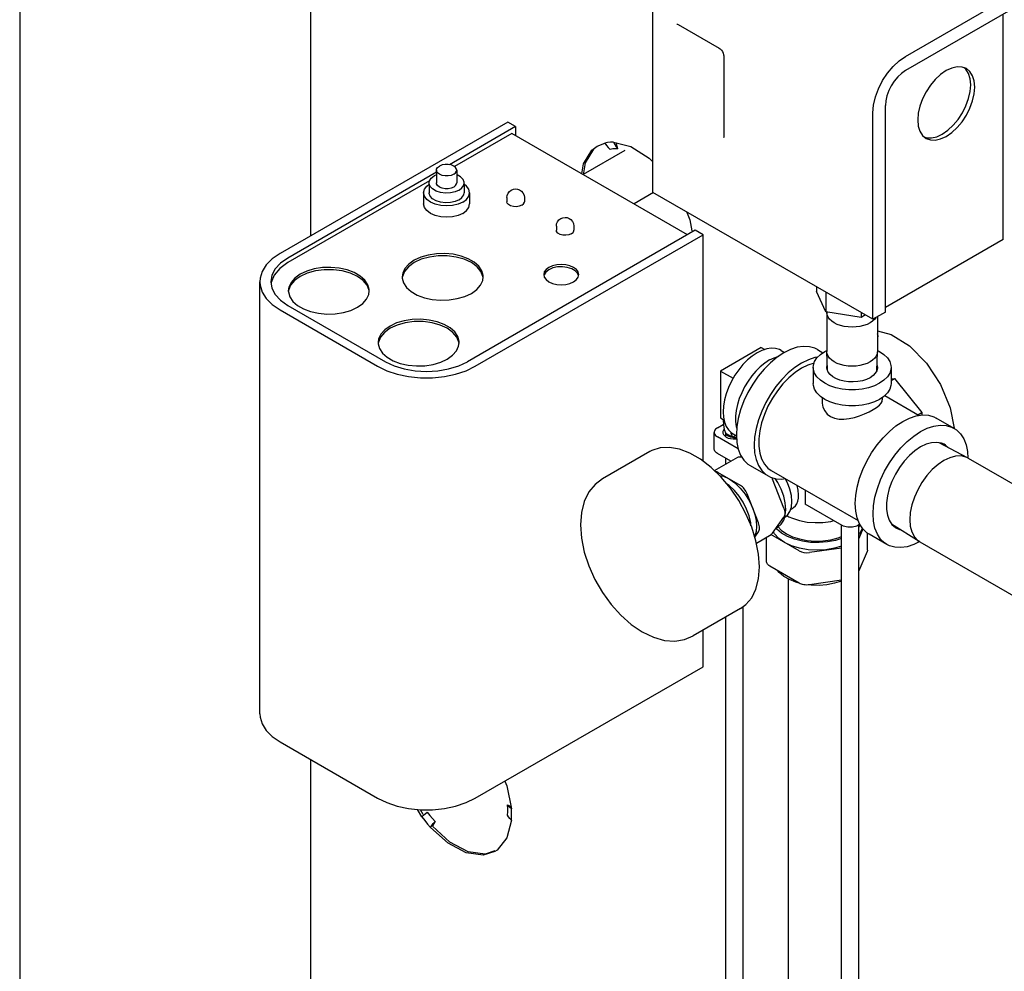
# Model space of a CAD drawing. Extents: x -62 to 245, y -5 to 208.
# Drawn here: x 147 to 155, y 126 to 134 of the extents above; entities that cross this region are included whole.
import ezdxf

# ---------------------------------------------------------------- set-up
doc = ezdxf.new("R2010")
doc.units = 0
doc.header["$LTSCALE"] = 11.22
doc.header["$MEASUREMENT"] = 0
doc.layers.get('0').update_dxf_attribs({"linetype": 'CONTINUOUS'})

msp = doc.modelspace()

# ---------------------------------------------------------------- linework, layer by layer
for p, q in [((147.3266, 140.2952), (147.3266, 101.7864)), ((149.6961, 138.9272), (149.6961, 132.0054)), ((152.4863, 132.361), (152.4863, 134.045)), ((154.544, 133.4694), (155.4032, 133.9654)), ((155.4032, 133.8491), (154.544, 133.3531)), ((155.3395, 131.9752), (155.3395, 133.8123)), ((152.6925, 133.7285), (153.0266, 133.5356)), ((153.0631, 133.4725), (153.0631, 132.8172)), ((155.0366, 133.3637), (155.0221, 133.3758)), ((154.2789, 131.3261), (154.2789, 133.0101)), ((154.3796, 131.3843), (154.3796, 133.0683)), ((151.3037, 132.9335), (149.4475, 131.8619)), ((151.3673, 132.8967), (151.3037, 132.9335)), ((151.3673, 132.8967), (150.8298, 132.5864)), ((151.3673, 132.8967), (151.3673, 132.8233)), ((151.3355, 132.8416), (150.868, 132.5717)), ((152.7674, 132.0149), (151.3355, 132.8416)), ((152.1404, 132.769), (152.117, 132.7669)), ((152.1645, 132.769), (152.1404, 132.769)), ((152.1645, 132.769), (152.1748, 132.7496)), ((152.1645, 132.769), (152.3068, 132.7335)), ((154.6826, 132.8249), (154.7114, 132.801)), ((154.6971, 132.8129), (154.7148, 132.8063)), ((152.2583, 132.7017), (151.9181, 132.5053)), ((152.0319, 132.738), (152.0945, 132.7628)), ((152.117, 132.7669), (152.0945, 132.7628)), ((152.0945, 132.7628), (152.1072, 132.7435)), ((152.1072, 132.7435), (152.1217, 132.7262)), ((152.1217, 132.7262), (152.1378, 132.711)), ((152.158, 132.7147), (152.1378, 132.711)), ((152.1748, 132.7496), (152.1869, 132.732)), ((152.2006, 132.7166), (152.1851, 132.7639)), ((152.1869, 132.732), (152.2006, 132.7166)), ((150.7227, 132.5416), (150.7227, 132.4375)), ((150.8877, 132.5416), (150.8877, 132.4375)), ((150.7227, 132.5246), (149.5112, 131.8251)), ((150.666, 132.4551), (149.5112, 131.7884)), ((150.7227, 132.5035), (150.7044, 132.4957)), ((150.6627, 132.427), (150.6627, 132.3579)), ((150.9477, 132.427), (150.9477, 132.3579)), ((150.6177, 132.3579), (150.6177, 132.266)), ((150.9927, 132.3579), (150.9927, 132.266)), ((151.2961, 132.3181), (151.2961, 132.2844)), ((151.4386, 132.3181), (151.4386, 132.2844)), ((152.4909, 132.3584), (152.3318, 132.2665)), ((154.2789, 131.3261), (152.4863, 132.361)), ((152.831, 132.0517), (150.9749, 130.9801)), ((151.6991, 132.0854), (151.6991, 132.0517)), ((151.8416, 132.0854), (151.8416, 132.0517)), ((152.8947, 132.0149), (152.831, 132.0517)), ((151.0385, 130.9433), (152.8947, 132.0149)), ((152.8947, 130.1688), (152.8947, 132.0149)), ((155.3395, 131.9752), (154.3796, 131.421)), ((149.3993, 131.6856), (149.3758, 131.626)), ((150.4454, 131.675), (150.4451, 131.6718)), ((151.1023, 131.6644), (151.1013, 131.675)), ((151.5993, 131.6895), (151.598, 131.6821)), ((149.2828, 128.111), (149.2828, 131.6322)), ((149.3758, 131.626), (149.3751, 131.6188)), ((153.8175, 131.5925), (153.8175, 131.5527)), ((149.5174, 131.5617), (149.5171, 131.5585)), ((150.1742, 131.5511), (150.1732, 131.5617)), ((153.8948, 131.386), (153.8175, 131.5527)), ((153.8948, 131.5478), (153.8948, 131.386)), ((149.5112, 131.4393), (150.3067, 130.98)), ((149.4475, 131.4026), (150.243, 130.9433)), ((154.1834, 131.3414), (153.8948, 131.386)), ((153.9029, 131.3812), (153.903, 131.3838)), ((153.9029, 131.3812), (153.9029, 131.0628)), ((153.903, 131.3838), (153.903, 131.3848)), ((154.1834, 131.3812), (154.1834, 131.3414)), ((154.2179, 131.3613), (154.1834, 131.3414)), ((154.3796, 131.3843), (154.2789, 131.3261)), ((154.3016, 131.3392), (154.2929, 131.3271)), ((154.3154, 131.3472), (154.3154, 131.0628)), ((154.3219, 131.1857), (154.315, 131.207)), ((154.3154, 131.2307), (154.4281, 131.2026)), ((154.3154, 131.193), (154.3219, 131.1857)), ((154.3219, 131.1857), (154.3154, 131.1857)), ((150.2492, 131.1392), (150.2489, 131.136)), ((150.9061, 131.1285), (150.9051, 131.1392)), ((153.368, 131.0957), (153.0366, 130.9043)), ((153.368, 131.0957), (153.3966, 131.0791)), ((153.531, 131.0718), (153.5584, 131.056)), ((153.8257, 131.08), (153.8713, 131.0537)), ((153.8854, 131.0634), (153.9029, 131.0719)), ((153.903, 131.0602), (153.9029, 131.0628)), ((153.9086, 130.9085), (153.903, 131.0602)), ((154.3096, 130.9063), (154.3154, 131.0602)), ((154.3154, 131.0628), (154.3154, 131.0602)), ((153.7927, 130.9342), (153.7927, 130.8025)), ((154.4257, 130.9342), (154.4257, 130.8025)), ((153.0366, 130.9043), (153.0366, 130.5216)), ((153.0366, 130.9043), (153.1392, 130.845)), ((154.4257, 130.8275), (154.4539, 130.8438)), ((154.4257, 130.8413), (154.4539, 130.8438)), ((154.4539, 130.8438), (154.6766, 130.5667)), ((153.8654, 130.687), (153.8642, 130.6741)), ((154.3529, 130.687), (154.3547, 130.6683)), ((154.3743, 130.7035), (154.6543, 130.5419)), ((154.9081, 130.6055), (154.9407, 130.4373)), ((154.644, 130.5479), (154.6766, 130.5667)), ((154.6766, 130.5667), (154.6766, 130.5452)), ((153.012, 130.4408), (153.0595, 130.4683)), ((153.0366, 130.5216), (153.0652, 130.505)), ((153.0571, 130.507), (153.0571, 130.5097)), ((154.9394, 130.4371), (154.7946, 130.5206)), ((154.9284, 130.4434), (154.9407, 130.4375)), ((152.9856, 130.2693), (152.9856, 130.4041)), ((153.1807, 130.2699), (153.012, 130.3673)), ((153.0614, 130.3862), (153.0705, 130.3753)), ((153.0676, 130.4277), (153.0805, 130.3946)), ((153.0786, 130.3694), (153.0786, 130.3946)), ((153.0805, 130.3946), (153.0876, 130.384)), ((153.1335, 130.364), (153.0805, 130.3946)), ((153.1183, 130.408), (153.1206, 130.3971)), ((153.1206, 130.3971), (153.1335, 130.364)), ((153.1335, 130.364), (153.1607, 130.3797)), ((153.1388, 130.3924), (153.1661, 130.3766)), ((155.0495, 130.1967), (154.8171, 130.3195)), ((154.8586, 130.3069), (154.837, 130.316)), ((152.4617, 130.2481), (152.0745, 130.0246)), ((152.987, 130.0921), (153.1768, 130.2017)), ((153.1212, 130.1696), (153.012, 130.2326)), ((155.0487, 130.248), (155.0521, 130.1953)), ((153.0786, 130.145), (153.0786, 130.1941)), ((153.2789, 130.133), (153.4237, 130.0494)), ((155.0538, 130.1943), (155.0495, 130.1967)), ((155.0538, 130.1943), (156.3584, 129.4411)), ((153.1987, 129.9717), (153.015, 130.0778)), ((153.4496, 130.0943), (154.1593, 129.6845)), ((153.5525, 129.7858), (153.4606, 130.0226)), ((153.3457, 129.6664), (153.2538, 129.9032)), ((153.7267, 129.9343), (153.7267, 129.82)), ((154.029, 129.6454), (153.7267, 129.82)), ((153.6075, 129.7752), (153.6219, 129.7834)), ((153.4606, 129.5817), (153.5525, 129.7123)), ((154.0214, 122.5562), (154.0214, 129.6498)), ((154.1722, 129.6546), (154.1563, 129.6454)), ((154.1639, 122.5562), (154.1639, 129.6498)), ((154.1751, 129.6501), (154.1658, 129.6342)), ((154.6558, 129.5149), (154.431, 129.6562)), ((153.3155, 129.55), (153.3457, 129.5929)), ((153.3285, 129.5018), (153.4505, 129.5723)), ((153.6769, 129.4384), (153.4478, 129.5707)), ((153.4763, 129.5775), (153.4684, 129.5927)), ((153.4919, 129.6262), (153.503, 129.6325)), ((154.1658, 129.6342), (154.1639, 129.6322)), ((154.1974, 129.6166), (154.1639, 129.5379)), ((154.2336, 129.4446), (154.2336, 129.5831)), ((154.3926, 129.49), (154.2479, 129.5736)), ((153.4123, 129.3494), (153.4123, 129.5502)), ((154.6558, 129.5149), (154.6601, 129.5123)), ((154.6601, 129.5123), (155.9647, 128.7591)), ((154.0214, 129.4615), (153.762, 129.4247)), ((154.231, 129.4322), (154.1639, 129.2745)), ((153.6769, 129.1751), (153.4386, 129.3127)), ((153.5903, 123.6683), (153.5903, 129.208)), ((153.7741, 129.1588), (153.7578, 129.161)), ((154.0214, 129.1982), (153.762, 129.1614)), ((153.2004, 128.9686), (152.8133, 128.7451)), ((153.2211, 123.1005), (153.2211, 128.9837)), ((153.0786, 123.1005), (153.0786, 128.8982)), ((152.8947, 128.4938), (152.8947, 128.792)), ((151.0385, 127.4221), (152.8947, 128.4938)), ((149.4475, 127.8814), (150.243, 127.4221)), ((149.6961, 127.7379), (149.6961, 100.9378)), ((151.28, 127.5615), (151.2965, 127.5221)), ((151.2965, 127.5221), (151.3327, 127.3357)), ((150.6042, 127.2706), (150.569, 127.3306)), ((150.6144, 127.2896), (150.5916, 127.3283)), ((151.3025, 127.3388), (151.301, 127.3675)), ((151.3089, 127.3561), (151.301, 127.3675)), ((151.301, 127.3675), (151.3291, 127.3542)), ((151.3343, 127.3037), (151.3327, 127.3357)), ((150.6315, 127.2956), (150.6475, 127.3092)), ((150.6887, 127.256), (150.7104, 127.231)), ((151.3327, 127.2423), (151.2965, 127.0977)), ((151.3089, 127.2693), (151.301, 127.2837)), ((150.6502, 127.2114), (150.6743, 127.1835)), ((150.7104, 127.231), (150.6902, 127.1927)), ((150.6966, 127.2146), (150.7104, 127.231)), ((151.2965, 127.0977), (151.2171, 126.9995)), ((151.2171, 126.9995), (151.1987, 126.9877))]:
    msp.add_line(p, q)
for points in [[(152.6813, 133.7319), (152.6821, 133.732), (152.686, 133.7314), (152.6925, 133.7285)], [(153.0266, 133.5356), (153.0351, 133.5295), (153.044, 133.5202), (153.0521, 133.5083), (153.0583, 133.4954), (153.062, 133.4829), (153.0631, 133.4725)], [(154.2789, 133.0101), (154.284, 133.0728), (154.2991, 133.139), (154.3236, 133.206), (154.3565, 133.2715), (154.3967, 133.3328), (154.4426, 133.3875), (154.4923, 133.4337), (154.544, 133.4694)], [(154.544, 133.3531), (154.512, 133.3309), (154.4811, 133.3023), (154.4527, 133.2683), (154.4278, 133.2303), (154.4073, 133.1898), (154.3921, 133.1482), (154.3828, 133.1072), (154.3796, 133.0683)], [(155.0395, 133.3693), (155.0044, 133.3823), (154.9643, 133.3839), (154.9208, 133.374), (154.8755, 133.3531), (154.8302, 133.3218), (154.7867, 133.2814), (154.7466, 133.2335), (154.7114, 133.1799), (154.6826, 133.1226), (154.6611, 133.0639), (154.6479, 133.006), (154.6435, 132.9512)], [(155.0757, 133.2375), (155.0712, 133.2872), (155.058, 133.3298), (155.0366, 133.3637)], [(155.1075, 133.2191), (155.103, 133.2688), (155.0898, 133.3114), (155.0684, 133.3454), (155.0395, 133.3693)], [(154.7114, 132.801), (154.7466, 132.788), (154.7867, 132.7864), (154.8302, 132.7962), (154.8755, 132.8172), (154.9208, 132.8485), (154.9643, 132.8889), (155.0044, 132.9368), (155.0396, 132.9904), (155.0684, 133.0477), (155.0898, 133.1064), (155.103, 133.1643), (155.1075, 133.2191)], [(154.7148, 132.8063), (154.7549, 132.8047), (154.7984, 132.8146), (154.8437, 132.8356), (154.8889, 132.8669), (154.9325, 132.9073), (154.9726, 132.9552), (155.0077, 133.0088), (155.0366, 133.066), (155.058, 133.1247), (155.0712, 133.1826), (155.0757, 133.2375)], [(154.6435, 132.9512), (154.6479, 132.9015), (154.6611, 132.8589), (154.6826, 132.8249)], [(153.0631, 132.8172), (153.0623, 132.81), (153.0609, 132.8064), (153.0604, 132.8058)], [(151.9077, 132.5113), (151.9202, 132.593), (151.9884, 132.705), (152.0319, 132.738)], [(151.9211, 132.5036), (151.936, 132.6021), (152.0043, 132.7142)], [(152.2006, 132.7166), (152.179, 132.7166), (152.158, 132.7147)], [(152.3068, 132.7335), (152.4545, 132.6408), (152.4863, 132.6084)], [(150.7227, 132.5416), (150.7237, 132.549), (150.7317, 132.5632), (150.7468, 132.5753)], [(150.8635, 132.5079), (150.8426, 132.4991), (150.8181, 132.4945), (150.7923, 132.4945), (150.7677, 132.4991), (150.7468, 132.5079), (150.7317, 132.52), (150.7237, 132.5341), (150.7227, 132.5416)], [(150.8877, 132.5416), (150.8867, 132.549), (150.8787, 132.5632), (150.8635, 132.5753), (150.8426, 132.584), (150.8181, 132.5886), (150.7923, 132.5886), (150.7677, 132.584), (150.7468, 132.5753)], [(150.8635, 132.5079), (150.8787, 132.52), (150.8867, 132.5341), (150.8877, 132.5416)], [(150.6627, 132.4374), (150.6659, 132.455), (150.6801, 132.4769), (150.7044, 132.4957)], [(150.9477, 132.4375), (150.9473, 132.4433), (150.9387, 132.4662), (150.9193, 132.4868), (150.8906, 132.5033), (150.8877, 132.5043)], [(150.6177, 132.3579), (150.6241, 132.3859), (150.6428, 132.412), (150.6627, 132.427)], [(150.9059, 132.3793), (150.8735, 132.3653), (150.8355, 132.3571), (150.795, 132.3554), (150.7554, 132.3604), (150.7198, 132.3716), (150.6911, 132.3882), (150.6717, 132.4087), (150.663, 132.4316), (150.6627, 132.4374)], [(150.8635, 132.4038), (150.8426, 132.395), (150.8181, 132.3904), (150.7923, 132.3904), (150.7677, 132.395), (150.7468, 132.4038), (150.7317, 132.4159), (150.7237, 132.43), (150.7227, 132.4375)], [(150.8635, 132.4038), (150.8787, 132.4159), (150.8867, 132.43), (150.8877, 132.4375)], [(150.9059, 132.3793), (150.9303, 132.3981), (150.9444, 132.42), (150.9477, 132.4375)], [(150.9927, 132.3579), (150.9863, 132.3859), (150.9676, 132.412), (150.9477, 132.427)], [(151.2961, 132.3181), (151.2984, 132.3362), (151.3055, 132.3535), (151.317, 132.3685), (151.3317, 132.3798)], [(151.3317, 132.3798), (151.3495, 132.387), (151.3669, 132.3893), (151.3833, 132.3875), (151.3994, 132.3817), (151.4146, 132.3714), (151.4272, 132.3567), (151.4356, 132.3386), (151.4386, 132.3181)], [(150.9378, 132.2813), (150.8989, 132.2641), (150.8537, 132.2533), (150.8052, 132.2496), (150.7567, 132.2533), (150.7114, 132.2641), (150.6726, 132.2813), (150.6428, 132.3037), (150.6241, 132.3299), (150.6177, 132.3579)], [(150.9059, 132.2997), (150.8735, 132.2857), (150.8355, 132.2775), (150.795, 132.2758), (150.7554, 132.2808), (150.7198, 132.292), (150.6911, 132.3086), (150.6717, 132.3291), (150.663, 132.352), (150.6627, 132.3578)], [(150.9059, 132.2997), (150.9303, 132.3184), (150.9444, 132.3404), (150.9477, 132.3579)], [(150.9378, 132.2813), (150.9676, 132.3037), (150.9863, 132.3299), (150.9927, 132.3579)], [(150.9378, 132.1895), (150.8989, 132.1723), (150.8537, 132.1615), (150.8052, 132.1578), (150.7567, 132.1615), (150.7114, 132.1723), (150.6726, 132.1895), (150.6428, 132.2119), (150.6241, 132.238), (150.6177, 132.266)], [(150.9378, 132.1895), (150.9676, 132.2119), (150.9863, 132.238), (150.9927, 132.266)], [(151.4177, 132.2553), (151.3974, 132.2471), (151.3735, 132.2434), (151.3489, 132.2447), (151.3265, 132.2507), (151.309, 132.2608), (151.2985, 132.2737), (151.2961, 132.2844)], [(151.4177, 132.2553), (151.4319, 132.267), (151.4383, 132.2808), (151.4386, 132.2844)], [(151.6991, 132.0854), (151.7015, 132.1035), (151.7086, 132.1208), (151.7201, 132.1358), (151.7348, 132.1471)], [(151.7348, 132.1471), (151.7525, 132.1543), (151.7699, 132.1566), (151.7864, 132.1548), (151.8025, 132.149), (151.8176, 132.1387), (151.8303, 132.124), (151.8386, 132.1059), (151.8416, 132.0854)], [(152.7585, 132.2039), (152.7867, 132.1364), (152.8042, 132.0465)], [(151.8208, 132.0226), (151.8005, 132.0144), (151.7766, 132.0107), (151.7519, 132.012), (151.7295, 132.018), (151.712, 132.0281), (151.7016, 132.041), (151.6992, 132.0517)], [(151.8208, 132.0226), (151.835, 132.0343), (151.8414, 132.0481), (151.8416, 132.0517)], [(149.4475, 131.8619), (149.3845, 131.8185), (149.3355, 131.7695), (149.302, 131.7163), (149.2849, 131.6605), (149.2828, 131.6322)], [(149.5112, 131.8251), (149.4524, 131.7838), (149.4088, 131.7366), (149.3819, 131.6854), (149.3728, 131.6322)], [(150.54, 131.8067), (150.4966, 131.7758), (150.4653, 131.7403), (150.4474, 131.7018), (150.4434, 131.672)], [(151.1034, 131.672), (151.1029, 131.682), (151.0921, 131.7213), (151.0674, 131.7585), (151.0298, 131.7919), (150.981, 131.8201), (150.9232, 131.8418), (150.8588, 131.8561), (150.7906, 131.8623), (150.7217, 131.8602), (150.6551, 131.8499), (150.5936, 131.8318), (150.54, 131.8067)], [(151.1013, 131.675), (151.0848, 131.7166), (151.0528, 131.755), (151.0067, 131.7884), (150.9489, 131.815), (150.8824, 131.8335), (150.8103, 131.843), (150.7364, 131.843), (150.6644, 131.8335), (150.5978, 131.815), (150.54, 131.7884)], [(149.5112, 131.7884), (149.4452, 131.7406), (149.3993, 131.6856)], [(150.1753, 131.5588), (150.1748, 131.5687), (150.164, 131.608), (150.1393, 131.6452), (150.1017, 131.6786), (150.053, 131.7068), (149.9951, 131.7285), (149.9307, 131.7428), (149.8626, 131.749), (149.7937, 131.7469), (149.727, 131.7366), (149.6656, 131.7185), (149.6119, 131.6934)], [(150.1732, 131.5617), (150.1568, 131.6033), (150.1247, 131.6417), (150.0786, 131.6751), (150.0209, 131.7017), (149.9543, 131.7202), (149.8822, 131.7297), (149.8083, 131.7297), (149.7363, 131.7202), (149.6697, 131.7017), (149.6119, 131.6751)], [(150.54, 131.7884), (150.4939, 131.755), (150.4619, 131.7166), (150.4454, 131.675)], [(151.6378, 131.7486), (151.6152, 131.7315), (151.6009, 131.7117), (151.5961, 131.6904)], [(151.6378, 131.7302), (151.6135, 131.7115), (151.5993, 131.6895)], [(151.8811, 131.6904), (151.8762, 131.7117), (151.862, 131.7315), (151.8393, 131.7486), (151.8098, 131.7616), (151.7755, 131.7699), (151.7386, 131.7727), (151.7017, 131.7699), (151.6673, 131.7616), (151.6378, 131.7486)], [(151.8792, 131.682), (151.8721, 131.7008), (151.8526, 131.7213), (151.824, 131.7379), (151.7884, 131.7491), (151.7487, 131.7541), (151.7083, 131.7524), (151.6703, 131.7442), (151.6378, 131.7302)], [(149.6119, 131.6934), (149.5685, 131.6625), (149.5372, 131.627), (149.5194, 131.5885), (149.5153, 131.5587)], [(149.6119, 131.6751), (149.5659, 131.6417), (149.5338, 131.6033), (149.5174, 131.5617)], [(150.4434, 131.672), (150.4438, 131.662), (150.4546, 131.6227), (150.4793, 131.5855), (150.5169, 131.5521), (150.5657, 131.524), (150.6236, 131.5023), (150.688, 131.488), (150.7561, 131.4818), (150.825, 131.4838), (150.8916, 131.4942), (150.9531, 131.5122), (151.0067, 131.5373)], [(151.0067, 131.5373), (151.0501, 131.5683), (151.0815, 131.6037), (151.0993, 131.6422), (151.1034, 131.672)], [(151.5961, 131.6904), (151.6009, 131.6691), (151.6152, 131.6493), (151.6378, 131.6322), (151.6673, 131.6191), (151.7017, 131.6109), (151.7386, 131.6081), (151.7755, 131.6109), (151.8098, 131.6191), (151.8393, 131.6322)], [(151.8393, 131.6322), (151.862, 131.6493), (151.8762, 131.6691), (151.8811, 131.6904)], [(149.2828, 131.6322), (149.2849, 131.6039), (149.302, 131.5482), (149.3355, 131.495), (149.3845, 131.4459), (149.4475, 131.4026)], [(149.3728, 131.6322), (149.3819, 131.579), (149.4088, 131.5278), (149.4524, 131.4807), (149.5112, 131.4393)], [(149.5153, 131.5587), (149.5157, 131.5488), (149.5265, 131.5094), (149.5513, 131.4722), (149.5888, 131.4388), (149.6376, 131.4107), (149.6955, 131.389), (149.7599, 131.3747), (149.828, 131.3685), (149.8969, 131.3706), (149.9636, 131.3809), (150.025, 131.3989), (150.0786, 131.424)], [(150.0786, 131.424), (150.1221, 131.455), (150.1534, 131.4905), (150.1712, 131.5289), (150.1753, 131.5588)], [(150.9071, 131.1362), (150.9067, 131.1462), (150.8959, 131.1855), (150.8712, 131.2227), (150.8336, 131.2561), (150.7848, 131.2843), (150.727, 131.306), (150.6626, 131.3202), (150.5944, 131.3265), (150.5255, 131.3244), (150.4589, 131.3141), (150.3974, 131.296), (150.3438, 131.2709)], [(153.9633, 131.297), (153.9423, 131.3112), (153.9254, 131.3271), (153.913, 131.3444), (153.9054, 131.3626), (153.9029, 131.3812)], [(154.2929, 131.3271), (154.276, 131.3112), (154.255, 131.297)], [(150.3438, 131.2709), (150.3004, 131.24), (150.2691, 131.2045), (150.2512, 131.166), (150.2472, 131.1362)], [(150.3438, 131.2525), (150.2977, 131.2192), (150.2657, 131.1808), (150.2492, 131.1392)], [(150.9051, 131.1392), (150.8886, 131.1808), (150.8566, 131.2192), (150.8105, 131.2526), (150.7527, 131.2791), (150.6861, 131.2977), (150.6141, 131.3072), (150.5402, 131.3072), (150.4682, 131.2977), (150.4016, 131.2791), (150.3438, 131.2525)], [(154.255, 131.297), (154.2304, 131.2849), (154.2028, 131.2751), (154.1729, 131.2679), (154.1414, 131.2636), (154.1092, 131.2621), (154.0769, 131.2636), (154.0454, 131.2679), (154.0155, 131.2751), (153.9879, 131.2849), (153.9633, 131.297)], [(154.4281, 131.2026), (154.5758, 131.1098), (154.714, 130.9694), (154.8286, 130.7953), (154.9081, 130.6055)], [(150.2472, 131.1362), (150.2476, 131.1262), (150.2584, 131.0869), (150.2831, 131.0497), (150.3207, 131.0163), (150.3695, 130.9881), (150.4273, 130.9664), (150.4917, 130.9522), (150.5599, 130.9459), (150.6288, 130.948), (150.6954, 130.9583), (150.7569, 130.9764), (150.8105, 131.0015)], [(150.8105, 131.0015), (150.8539, 131.0324), (150.8852, 131.0679), (150.9031, 131.1064), (150.9071, 131.1362)], [(153.531, 131.0718), (153.5165, 131.079), (153.4848, 131.0881), (153.4501, 131.0899), (153.413, 131.0845), (153.3743, 131.0719), (153.3349, 131.0523)], [(153.8257, 131.08), (153.8055, 131.0901), (153.7613, 131.1028), (153.7129, 131.1053), (153.6612, 131.0978), (153.6073, 131.0802), (153.5523, 131.053)], [(153.3349, 131.0523), (153.2954, 131.0263), (153.2567, 130.9942), (153.2197, 130.9569), (153.1849, 130.9149), (153.1532, 130.8692), (153.1253, 130.8208), (153.1015, 130.7705), (153.0826, 130.7194), (153.0687, 130.6686), (153.0603, 130.6191), (153.0575, 130.5719), (153.0603, 130.528), (153.0687, 130.4882), (153.0826, 130.4534), (153.1015, 130.4242), (153.1253, 130.4013), (153.1388, 130.3924)], [(153.5523, 131.053), (153.4973, 131.0166), (153.4434, 130.972), (153.3917, 130.9199), (153.3433, 130.8614), (153.2991, 130.7977), (153.2601, 130.7302), (153.2271, 130.6601), (153.2006, 130.5889), (153.1814, 130.5181), (153.1696, 130.4491), (153.1657, 130.3833), (153.1696, 130.3221), (153.1814, 130.2666), (153.2006, 130.218), (153.2271, 130.1774), (153.2601, 130.1455), (153.2789, 130.133)], [(153.4356, 130.9942), (153.4734, 131.013), (153.5105, 131.0255), (153.5108, 131.0255)], [(153.8284, 131.0174), (153.806, 131.0142), (153.7521, 130.9966), (153.6971, 130.9694)], [(153.7927, 130.9342), (153.7939, 130.9501), (153.8034, 130.9815), (153.8223, 131.0114), (153.8499, 131.039), (153.8854, 131.0634)], [(153.9633, 130.9786), (153.9423, 130.9928), (153.9254, 131.0087), (153.913, 131.026), (153.9054, 131.0441), (153.903, 131.0602)], [(154.3154, 131.0602), (154.3129, 131.0441), (154.3053, 131.026), (154.2929, 131.0087), (154.276, 130.9928), (154.255, 130.9786)], [(154.3154, 131.0719), (154.333, 131.0634), (154.3684, 131.039), (154.396, 131.0114), (154.4149, 130.9815), (154.4245, 130.9501), (154.4257, 130.9342)], [(150.243, 130.9433), (150.3182, 130.9069), (150.4031, 130.8786), (150.4952, 130.8593), (150.5918, 130.8494), (150.6898, 130.8494), (150.7864, 130.8593), (150.8785, 130.8786), (150.9634, 130.9069), (151.0385, 130.9433)], [(150.3067, 130.98), (150.3783, 130.9461), (150.46, 130.9209), (150.5486, 130.9054), (150.6408, 130.9001), (150.733, 130.9054), (150.8216, 130.9209), (150.9033, 130.9461), (150.9749, 130.9801)], [(153.4356, 130.9942), (153.3979, 130.9694), (153.3608, 130.9391), (153.3251, 130.9038), (153.2915, 130.8643), (153.2606, 130.8213), (153.2329, 130.7755), (153.209, 130.7278), (153.1894, 130.6791), (153.1743, 130.6303), (153.1641, 130.5823), (153.1589, 130.536), (153.1589, 130.4923), (153.1641, 130.4519), (153.1688, 130.4352)], [(153.6971, 130.9694), (153.6421, 130.9331), (153.5882, 130.8884), (153.5365, 130.8363), (153.4881, 130.7778), (153.4439, 130.7142), (153.4049, 130.6466), (153.3719, 130.5765), (153.3454, 130.5054), (153.3261, 130.4345), (153.3144, 130.3655), (153.3105, 130.2997), (153.3144, 130.2385), (153.3261, 130.183), (153.3454, 130.1345), (153.3719, 130.0938), (153.4049, 130.0619), (153.4237, 130.0494)], [(153.6971, 130.9271), (153.6449, 130.8925), (153.5939, 130.8496), (153.5452, 130.7994), (153.4999, 130.743), (153.459, 130.6818), (153.4234, 130.6169), (153.394, 130.55), (153.3713, 130.4825), (153.3559, 130.4159), (153.3481, 130.3516), (153.3481, 130.2912), (153.3559, 130.236), (153.3713, 130.1872), (153.394, 130.1458), (153.4234, 130.113), (153.4496, 130.0943)], [(153.7995, 130.9685), (153.7493, 130.9527), (153.6971, 130.9271)], [(154.333, 130.805), (154.2907, 130.7845), (154.2429, 130.7685), (154.1911, 130.7577), (154.1367, 130.7521), (154.0816, 130.7521), (154.0272, 130.7577), (153.9754, 130.7685), (153.9276, 130.7845), (153.8854, 130.8049), (153.8499, 130.8293), (153.8223, 130.8569), (153.8034, 130.8869), (153.7939, 130.9182), (153.7927, 130.9342)], [(153.903, 130.9316), (153.9031, 130.9397), (153.9069, 130.9552)], [(153.9136, 130.8963), (153.9049, 130.9177), (153.903, 130.9316)], [(154.255, 130.9786), (154.2304, 130.9664), (154.2028, 130.9567), (154.1729, 130.9495), (154.1414, 130.9451), (154.1092, 130.9437), (154.0769, 130.9451), (154.0454, 130.9495), (154.0155, 130.9567), (153.9879, 130.9664), (153.9633, 130.9786)], [(154.3154, 130.9316), (154.3152, 130.9287), (154.3099, 130.9069)], [(154.3114, 130.9555), (154.3134, 130.9506), (154.3154, 130.9316)], [(154.4257, 130.9342), (154.4245, 130.9182), (154.4149, 130.8869), (154.396, 130.8569), (154.3684, 130.8294), (154.333, 130.805)], [(154.255, 130.85), (154.2257, 130.8359), (154.1925, 130.8252), (154.1564, 130.8182), (154.1187, 130.8152), (154.0807, 130.8162), (154.0436, 130.8213), (154.0088, 130.8301), (153.9774, 130.8425), (153.9505, 130.8581), (153.929, 130.8762), (153.9136, 130.8963)], [(154.3099, 130.9069), (154.2978, 130.8861), (154.2793, 130.8669), (154.255, 130.85)], [(154.333, 130.6733), (154.2907, 130.6528), (154.2429, 130.6369), (154.1911, 130.626), (154.1367, 130.6205), (154.0816, 130.6205), (154.0272, 130.626), (153.9754, 130.6369), (153.9276, 130.6528), (153.8854, 130.6733), (153.8499, 130.6977), (153.8223, 130.7253), (153.8034, 130.7552), (153.7939, 130.7866), (153.7927, 130.8025)], [(154.4257, 130.8025), (154.4245, 130.7866), (154.4149, 130.7552), (154.396, 130.7253), (154.3684, 130.6977), (154.333, 130.6733)], [(153.8642, 130.6742), (153.8643, 130.6435), (153.8715, 130.61), (153.8858, 130.5796), (153.9064, 130.5538), (153.9336, 130.5333), (153.966, 130.5194), (154.0022, 130.5124), (154.0418, 130.5117), (154.0841, 130.5166), (154.1272, 130.5263), (154.1694, 130.5394), (154.2104, 130.5552), (154.2484, 130.5725), (154.2811, 130.5899)], [(154.2811, 130.5899), (154.3087, 130.6073), (154.3308, 130.6247), (154.346, 130.6413), (154.3537, 130.657), (154.3547, 130.6683)], [(154.5212, 130.4936), (154.5762, 130.5208), (154.6301, 130.5384), (154.6818, 130.5459), (154.7302, 130.5434), (154.7744, 130.5307), (154.7946, 130.5206)], [(153.0571, 130.507), (153.0597, 130.4654), (153.0676, 130.4277)], [(154.2479, 129.5736), (154.229, 129.5861), (154.196, 129.618), (154.1696, 129.6586), (154.1503, 129.7072), (154.1386, 129.7627), (154.1346, 129.8239), (154.1386, 129.8897), (154.1503, 129.9587), (154.1696, 130.0296), (154.196, 130.1007), (154.229, 130.1708), (154.2681, 130.2384), (154.3122, 130.302), (154.3606, 130.3605), (154.4123, 130.4126), (154.4662, 130.4572), (154.5212, 130.4936)], [(154.666, 130.41), (154.721, 130.4372), (154.7749, 130.4548), (154.8266, 130.4624), (154.875, 130.4598), (154.9192, 130.4471), (154.9394, 130.437)], [(153.012, 130.4408), (153.0036, 130.4352), (152.9966, 130.429), (152.9913, 130.4222), (152.9877, 130.4151), (152.9858, 130.4078), (152.9856, 130.4041)], [(152.9856, 130.4041), (152.9858, 130.4004), (152.9877, 130.393), (152.9913, 130.3859), (152.9966, 130.3792), (153.0036, 130.3729), (153.012, 130.3673)], [(153.0673, 130.429), (153.0614, 130.4219), (153.0567, 130.4101), (153.0561, 130.4041)], [(153.0561, 130.4041), (153.0567, 130.398), (153.0614, 130.3862)], [(153.0705, 130.3753), (153.0836, 130.3658), (153.1, 130.3582), (153.1189, 130.353), (153.1394, 130.3503), (153.1604, 130.3503), (153.1678, 130.3513)], [(153.0876, 130.384), (153.0995, 130.375), (153.1152, 130.3681), (153.1335, 130.364)], [(153.1335, 130.364), (153.1425, 130.3632), (153.1515, 130.3629), (153.1605, 130.3634), (153.1669, 130.3642)], [(154.3926, 129.4901), (154.3738, 129.5025), (154.3408, 129.5344), (154.3143, 129.5751), (154.2951, 129.6236), (154.2833, 129.6791), (154.2794, 129.7403), (154.2833, 129.8061), (154.2951, 129.8752), (154.3143, 129.946), (154.3408, 130.0171), (154.3738, 130.0872), (154.4128, 130.1548), (154.457, 130.2184), (154.5054, 130.2769), (154.5571, 130.329), (154.611, 130.3737), (154.666, 130.41)], [(154.9394, 130.437), (154.9582, 130.4246), (154.9912, 130.3927), (155.0177, 130.352), (155.037, 130.3035), (155.0487, 130.248)], [(153.3251, 129.519), (153.2905, 129.6302), (153.2433, 129.7408), (153.1849, 129.8479), (153.1168, 129.9484), (153.0409, 130.0396), (152.9593, 130.119), (152.8742, 130.1846), (152.7879, 130.2344), (152.7028, 130.2671), (152.6212, 130.2819), (152.5453, 130.2783), (152.4773, 130.2564), (152.4617, 130.2481)], [(154.666, 130.285), (154.6202, 130.2542), (154.5756, 130.2154), (154.5335, 130.1698), (154.495, 130.1185), (154.4612, 130.063), (154.4329, 130.0048), (154.411, 129.9455), (154.3961, 129.8866), (154.3885, 129.8299), (154.3885, 129.7768), (154.3961, 129.7288), (154.411, 129.6872)], [(154.837, 130.316), (154.7985, 130.3228), (154.7564, 130.3198), (154.7118, 130.3071), (154.666, 130.285)], [(154.8932, 130.2793), (154.8709, 130.2996), (154.8586, 130.3069)], [(153.012, 130.2326), (153.0036, 130.2382), (152.9966, 130.2444), (152.9913, 130.2512), (152.9877, 130.2583), (152.9858, 130.2656), (152.9856, 130.2693)], [(153.1768, 130.2017), (153.1831, 130.2044), (153.19, 130.2057), (153.1974, 130.2057), (153.2053, 130.2042), (153.2109, 130.2023)], [(155.0495, 130.1967), (155.0359, 130.2029), (154.9961, 130.2121), (154.9522, 130.2104), (154.9053, 130.1979), (154.8569, 130.1748)], [(154.8569, 130.1748), (154.8086, 130.142), (154.7617, 130.1005), (154.7177, 130.0514), (154.678, 129.9963), (154.6436, 129.9368), (154.6158, 129.8749), (154.5953, 129.8122), (154.5827, 129.7508), (154.5785, 129.6926)], [(153.015, 130.0778), (153.0067, 130.082), (152.9985, 130.0848), (152.9935, 130.0857)], [(153.0276, 130.0525), (153.0605, 130.0459), (153.1068, 130.0248)], [(153.4237, 130.0494), (153.4439, 130.0394), (153.4881, 130.0267), (153.5365, 130.0241), (153.564, 130.0282)], [(152.0745, 130.0246), (152.0148, 129.9796), (151.9649, 129.9187), (151.9269, 129.8419), (151.9031, 129.751), (151.8952, 129.6497)], [(153.2848, 129.6435), (153.2829, 129.6671), (153.2702, 129.7227), (153.2496, 129.779), (153.2219, 129.834), (153.1882, 129.8855), (153.1497, 129.9315), (153.1079, 129.9702), (153.086, 129.9853)], [(153.1068, 130.0248), (153.1531, 129.9924), (153.1974, 129.9502), (153.2377, 129.9001), (153.2724, 129.8441), (153.2997, 129.7848)], [(153.2538, 129.9032), (153.2492, 129.9138), (153.2437, 129.9242), (153.2374, 129.9342), (153.2305, 129.9435), (153.223, 129.9521), (153.2152, 129.9597), (153.207, 129.9663), (153.1987, 129.9717)], [(153.4543, 130.0364), (153.456, 130.0332), (153.4606, 130.0226)], [(153.5682, 129.7767), (153.5639, 129.8294), (153.5513, 129.885), (153.5307, 129.9413), (153.503, 129.9963), (153.4818, 130.0285)], [(153.6186, 129.8395), (153.6144, 129.8884), (153.6019, 129.9401), (153.5816, 129.9922), (153.5624, 130.0279)], [(153.6723, 129.895), (153.6694, 129.9332), (153.6609, 129.9722)], [(153.6221, 129.7836), (153.6323, 129.7906), (153.6462, 129.8048), (153.6573, 129.8225), (153.6656, 129.8439), (153.6707, 129.8684), (153.6723, 129.895)], [(153.6019, 129.7583), (153.6144, 129.7955), (153.6186, 129.8395)], [(153.2997, 129.7848), (153.3161, 129.7347), (153.3262, 129.6856), (153.3296, 129.639)], [(153.5513, 129.6881), (153.5639, 129.729), (153.5682, 129.7767)], [(153.5525, 129.7858), (153.5562, 129.7751), (153.5589, 129.7644), (153.5605, 129.7541), (153.561, 129.7442), (153.5605, 129.7349), (153.5589, 129.7264), (153.5562, 129.7188), (153.5525, 129.7123)], [(153.5619, 129.7142), (153.5816, 129.7295), (153.6019, 129.7583)], [(153.5767, 129.7257), (153.5839, 129.7219), (153.5937, 129.7169)], [(151.8952, 129.6497), (151.903, 129.541), (151.9261, 129.4286), (151.9631, 129.3158), (152.0128, 129.2055), (152.0737, 129.1), (152.1444, 129.0021), (152.2233, 128.9141), (152.3085, 128.8385), (152.3983, 128.7775), (152.49, 128.7336), (152.5803, 128.7087), (152.6653, 128.703), (152.7436, 128.7155), (152.8133, 128.7451)], [(153.3457, 129.5929), (153.3493, 129.5994), (153.352, 129.607), (153.3536, 129.6155), (153.3542, 129.6247), (153.3536, 129.6347), (153.352, 129.645), (153.3493, 129.6557), (153.3457, 129.6664)], [(153.503, 129.6325), (153.5307, 129.6555), (153.5513, 129.6881)], [(153.5937, 129.7169), (153.6236, 129.7036), (153.6804, 129.6854), (153.7421, 129.6734), (153.8065, 129.6683), (153.8715, 129.67), (153.9348, 129.6786), (153.9603, 129.6851)], [(154.1563, 129.6454), (154.1466, 129.6406), (154.1358, 129.6366), (154.1241, 129.6335), (154.1118, 129.6314), (154.099, 129.6304), (154.0862, 129.6304), (154.0735, 129.6314), (154.0612, 129.6335), (154.0495, 129.6366), (154.0387, 129.6406), (154.029, 129.6454)], [(154.411, 129.6872), (154.4329, 129.6531), (154.4612, 129.6275), (154.4649, 129.6251)], [(154.5785, 129.6926), (154.5827, 129.6392), (154.5953, 129.5923), (154.6158, 129.5534), (154.6436, 129.5235), (154.6558, 129.5149)], [(153.3296, 129.639), (153.3262, 129.5962), (153.3161, 129.5587), (153.314, 129.5547)], [(153.4606, 129.5817), (153.456, 129.5763), (153.4505, 129.5723)], [(153.5576, 129.5073), (153.511, 129.5401), (153.4763, 129.5775)], [(154.0214, 129.5387), (153.9742, 129.5236), (153.9086, 129.5109), (153.8401, 129.5053), (153.771, 129.5072), (153.7036, 129.5163), (153.6403, 129.5325), (153.5832, 129.5551), (153.5343, 129.5833), (153.4952, 129.6163), (153.4902, 129.6228)], [(153.505, 129.6345), (153.532, 129.6066), (153.5735, 129.5777)], [(153.5735, 129.5777), (153.6236, 129.5537), (153.6804, 129.5354), (153.7421, 129.5235), (153.8065, 129.5183), (153.8715, 129.5201), (153.9348, 129.5287), (153.9943, 129.5438), (154.0214, 129.5545)], [(154.1917, 129.6246), (154.1906, 129.6181), (154.1692, 129.5775), (154.1639, 129.5718)], [(154.4649, 129.6251), (154.495, 129.6111), (154.5057, 129.6092)], [(153.3534, 129.3068), (153.3463, 129.4101), (153.3251, 129.519)], [(154.0214, 129.4774), (153.9663, 129.4604), (153.8959, 129.448), (153.8228, 129.4439), (153.7496, 129.448), (153.6793, 129.4604), (153.6144, 129.4804), (153.5576, 129.5073)], [(154.6593, 129.5138), (154.611, 129.4899), (154.5571, 129.4723), (154.5054, 129.4647), (154.457, 129.4673), (154.4128, 129.48), (154.3926, 129.4901)], [(153.6769, 129.4384), (153.6951, 129.4303), (153.7163, 129.4251), (153.7391, 129.4232), (153.762, 129.4247)], [(154.2336, 129.4446), (154.233, 129.4387), (154.231, 129.4322)], [(153.4386, 129.3127), (153.431, 129.3177), (153.4245, 129.3232), (153.4194, 129.3292), (153.4156, 129.3354), (153.4132, 129.342), (153.4123, 129.3486), (153.4123, 129.3494)], [(153.2004, 128.9686), (153.2433, 128.9999), (153.2905, 129.056), (153.3251, 129.1272), (153.3463, 129.2116), (153.3534, 129.3068)], [(153.6771, 129.1759), (153.6512, 129.1825), (153.5976, 129.2037), (153.5516, 129.2303), (153.5148, 129.2613), (153.5047, 129.2745)], [(153.762, 129.1614), (153.7506, 129.1602), (153.7391, 129.1599), (153.7276, 129.1604), (153.7163, 129.1618), (153.7054, 129.164), (153.6951, 129.167), (153.6855, 129.1707), (153.6769, 129.1751)], [(154.0214, 129.1922), (153.9652, 129.1741), (153.9035, 129.1622), (153.8391, 129.157), (153.7741, 129.1588)], [(149.2828, 128.111), (149.2849, 128.0827), (149.302, 128.027), (149.3355, 127.9738), (149.3845, 127.9248), (149.4475, 127.8814)], [(150.243, 127.4221), (150.3182, 127.3858), (150.4031, 127.3574), (150.4952, 127.3381), (150.5918, 127.3283), (150.6898, 127.3283), (150.7864, 127.3381), (150.8785, 127.3575), (150.9634, 127.3858), (151.0385, 127.4221)], [(151.301, 127.2837), (151.3025, 127.3108), (151.3025, 127.3388)], [(151.3327, 127.3357), (151.3195, 127.3454), (151.3089, 127.3561)], [(150.6042, 127.2706), (150.617, 127.2827), (150.6315, 127.2956)], [(150.6042, 127.2706), (150.6268, 127.2405), (150.6502, 127.2114)], [(150.6475, 127.3092), (150.6678, 127.2821), (150.6887, 127.256)], [(151.3327, 127.2423), (151.3195, 127.2554), (151.3089, 127.2693)], [(151.3327, 127.2423), (151.3343, 127.2725), (151.3343, 127.3037)], [(150.6743, 127.1835), (150.6845, 127.1986), (150.6966, 127.2146)], [(151.1987, 126.9877), (151.1024, 126.9579), (150.9642, 126.977), (150.8165, 127.0548), (150.6743, 127.1835)], [(151.1975, 126.9916), (151.1183, 126.9671), (150.9802, 126.9861), (150.8325, 127.0639), (150.6902, 127.1927)]]:
    msp.add_lwpolyline(points)

doc.saveas('drawing.dxf')
